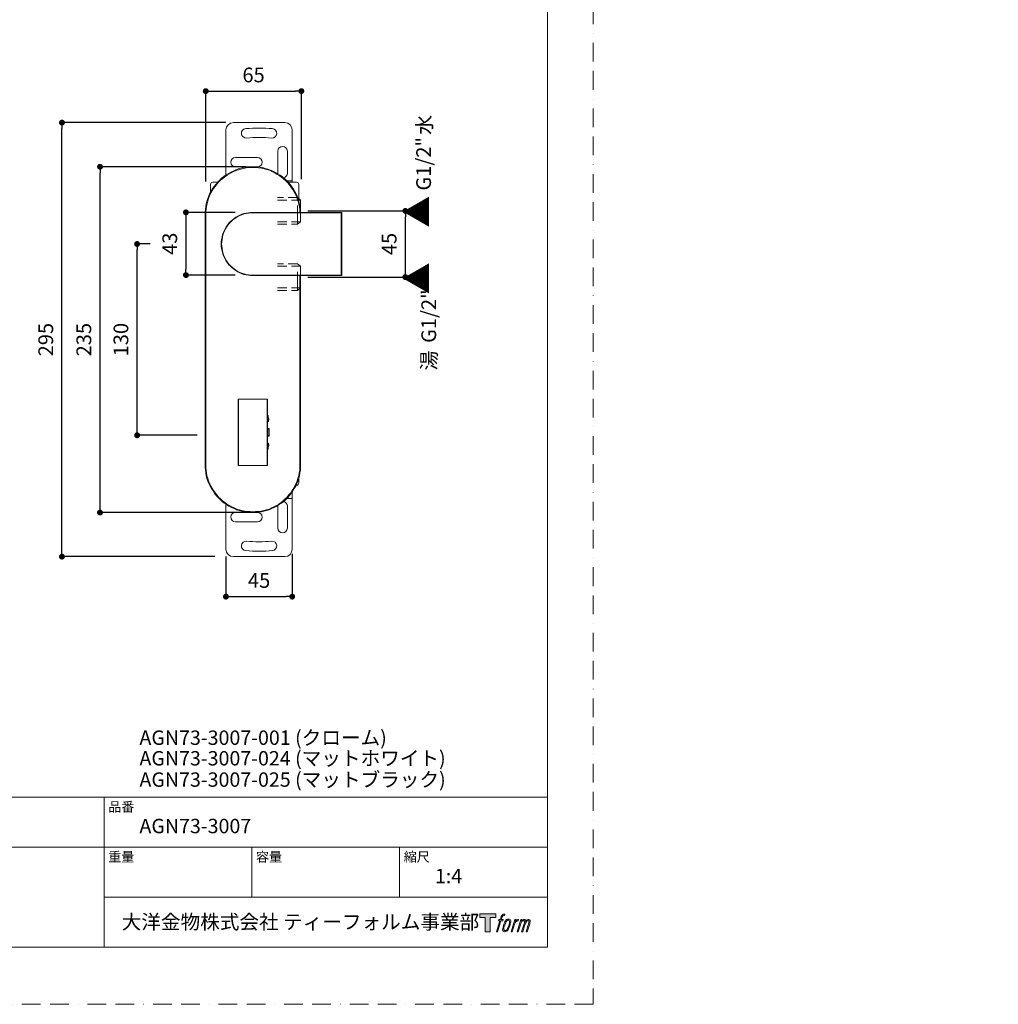
# Model space of a CAD drawing. Units: millimetres. Extents: x 0 to 1115, y 0 to 1188.
# Drawn here: x 450 to 1115, y 0 to 669 of the extents above; entities that cross this region are included whole.
import ezdxf

# ---------------------------------------------------------------- set-up
doc = ezdxf.new("R2010")
doc.units = ezdxf.units.MM
doc.header["$LTSCALE"] = 2
doc.header["$PDMODE"] = 1
doc.header["$PDSIZE"] = -2
doc.linetypes.add('BORDER', pattern=[44.45, 12.7, -6.35, 12.7, -6.35, 0, -6.35])
doc.linetypes.add('HIDDEN', pattern=[9.525, 6.35, -3.175])
doc.layers.add('BORDER', color=4, linetype='BORDER', lineweight=20, plot=False)
for name, color, linetype, lineweight in [('DIM', 3, 'Continuous', 13), ('HIDDEN', 8, 'HIDDEN', 20), ('MODEL', 7, 'Continuous', 20), ('TEMPLATE', 7, 'Continuous', 20)]:
    doc.layers.add(name, color=color, linetype=linetype, lineweight=lineweight)
doc.layers.add('LOGO', color=7, linetype='Continuous')
doc.layers.add('レイヤー 1', color=7, linetype='Continuous')
doc.styles.add('ＭＳ ゴシック', font='msgothic.ttc', dxfattribs={"bigfont": 'ＭＳ ゴシック'})
doc.dimstyles.new('tfrom線あり', dxfattribs={"dimtxt": 10, "dimasz": 4, "dimexe": 0, "dimexo": 5, "dimgap": 6, "dimtad": 1, "dimdec": 0, "dimzin": 11, "dimdsep": 46, "dimtxsty": 'ＭＳ ゴシック', "dimblk": 'DOT', "dimcen": 0, "dimazin": 0, "dimtfac": 1, "dimtdec": 1, "dimtix": 1, "dimtofl": 0, "dimtmove": 0, "dimatfit": 0, "dimldrblk": 'DOT', "dimfxl": 1, "dimfrac": 2, "dimtolj": 1, "dimtzin": 11, "dimarcsym": 0})

# ---------------------------------------------------------------- blocks, each defined once
blk = doc.blocks.new('block 4')
at = {"layer": 'LOGO', "true_color": 0x221814}
h = blk.add_hatch(color=250, dxfattribs=at)
h.dxf.hatch_style = 2
h.paths.add_polyline_path([(83.8, 167.6), (83.8, 159.8), (71.4, 159.8), (71.4, 127.8), (60.4, 127.8), (60.4, 159.8), (48.2, 159.8), (48.2, 167.6)])
at = {"layer": 'LOGO', "lineweight": 0}
blk.add_lwpolyline([(83.8, 167.6), (83.8, 159.8), (71.4, 159.8), (71.4, 127.8), (60.4, 127.8), (60.4, 159.8), (48.2, 159.8), (48.2, 167.6), (83.8, 167.6)], dxfattribs=at)
blk = doc.blocks.new('block 5')
at = {"layer": 'LOGO', "true_color": 0x221814}
h = blk.add_hatch(color=250, dxfattribs=at)
h.dxf.hatch_style = 2
edge = h.paths.add_edge_path()
edge.add_spline(control_points=[(100.5, 166.7), (102, 167.1), (104, 166.8), (104, 166.8), (104, 166.8), (103, 163.9), (103, 163.9), (103, 163.9), (101.1, 164.4), (99.6, 163.2), (98.4, 162.3), (97.7, 159.8), (97.4, 158.9), (97.4, 158.9), (96.1, 154.9), (96.1, 154.9), (96.1, 154.9), (100.3, 154.9), (100.3, 154.9), (100.3, 154.9), (99.6, 152.4), (99.6, 152.4), (99.6, 152.4), (95.4, 152.4), (95.4, 152.4), (95.4, 152.4), (87.8, 127.8), (87.8, 127.8), (87.8, 127.8), (85.4, 127.8), (85.4, 127.8), (85.4, 127.8), (93, 152.4), (93, 152.4), (93, 152.4), (89.9, 152.4), (89.9, 152.4), (89.9, 152.4), (90.5, 154.9), (90.5, 154.9), (90.5, 154.9), (93.7, 154.9), (93.7, 154.9), (93.7, 154.9), (94.8, 158.4), (94.8, 158.4), (95.7, 161.3), (96.5, 162.8), (97.2, 164), (97.8, 165.2), (99.1, 166.3), (100.5, 166.7)], knot_values=[0, 0, 0, 0, 1, 1, 1, 2, 2, 2, 3, 3, 3, 4, 4, 4, 5, 5, 5, 6, 6, 6, 7, 7, 7, 8, 8, 8, 9, 9, 9, 10, 10, 10, 11, 11, 11, 12, 12, 12, 13, 13, 13, 14, 14, 14, 15, 15, 15, 16, 16, 16, 17, 17, 17, 17], degree=3, periodic=1)
h = blk.add_hatch(color=250, dxfattribs=at)
h.dxf.hatch_style = 2
edge = h.paths.add_edge_path()
edge.add_spline(control_points=[(101.6, 132.8), (101.6, 134.7), (102.2, 138.1), (103.7, 142.5), (105.8, 148.6), (107.1, 150.8), (108.2, 151.9), (109.7, 153.5), (111.9, 153.5), (112.5, 153.5), (113.4, 153.3), (114.7, 152.8), (114.7, 150.8), (114.8, 149.1), (114.3, 145.9), (112.6, 140.9), (110.6, 135.2), (109.5, 132.9), (108.5, 131.9), (106.7, 130.1), (104.8, 130.2), (104.5, 130.2), (104.2, 130.2), (101.6, 130.6), (101.6, 132.8)], knot_values=[0, 0, 0, 0, 1, 1, 1, 2, 2, 2, 3, 3, 3, 4, 4, 4, 5, 5, 5, 6, 6, 6, 7, 7, 7, 8, 8, 8, 8], degree=3, periodic=1)
edge = h.paths.add_edge_path()
edge.add_spline(control_points=[(106.3, 153.4), (104.8, 151.5), (103.7, 149.9), (101.9, 144.6), (100.3, 139.8), (99.2, 136.3), (99.1, 132), (98.9, 128.9), (100.9, 127.8), (103.7, 127.8), (104.9, 127.8), (108, 127.9), (110.2, 130.6), (111.7, 132.5), (113.2, 134.5), (115.1, 140.9), (116.6, 146.4), (117.7, 149.9), (117.6, 151.9), (117.6, 151.9), (117.6, 151.9), (117.6, 151.9), (117.1, 155.2), (114.7, 155.9), (113.3, 155.9), (112, 155.9), (108.3, 156.1), (106.3, 153.4)], knot_values=[0, 0, 0, 0, 1, 1, 1, 2, 2, 2, 3, 3, 3, 4, 4, 4, 5, 5, 5, 6, 6, 6, 7, 7, 7, 8, 8, 8, 9, 9, 9, 9], degree=3, periodic=1)
h = blk.add_hatch(color=250, dxfattribs=at)
h.dxf.hatch_style = 2
edge = h.paths.add_edge_path()
edge.add_spline(control_points=[(126.4, 154.8), (126.4, 154.8), (128.8, 154.8), (128.8, 154.8), (128.8, 154.8), (127.7, 151.3), (127.7, 151.3), (128.6, 152.3), (129.9, 153.6), (131, 154.3), (132.7, 155.3), (133.7, 155.4), (134.7, 155.4), (134.7, 155.4), (133.7, 152), (133.7, 152), (133, 152.3), (130.9, 151.8), (129.7, 150.9), (128.7, 150.1), (127.9, 149.5), (127, 147.8), (126.2, 146.2), (125.5, 143.5), (124.3, 139.7), (124.3, 139.7), (120.6, 127.8), (120.6, 127.8), (120.6, 127.8), (118.2, 127.8), (118.2, 127.8), (118.2, 127.8), (126.4, 154.8), (126.4, 154.8)], knot_values=[0, 0, 0, 0, 1, 1, 1, 2, 2, 2, 3, 3, 3, 4, 4, 4, 5, 5, 5, 6, 6, 6, 7, 7, 7, 8, 8, 8, 9, 9, 9, 10, 10, 10, 11, 11, 11, 11], degree=3, periodic=1)
h = blk.add_hatch(color=250, dxfattribs=at)
h.dxf.hatch_style = 2
edge = h.paths.add_edge_path()
edge.add_spline(control_points=[(139.9, 154.8), (139.9, 154.8), (142, 154.8), (142, 154.8), (142, 154.8), (141, 151.3), (141, 151.3), (141.9, 152.8), (142.7, 153.4), (143.9, 154.3), (145, 155.1), (146.3, 155.3), (147.2, 155.3), (148.4, 155.3), (149.5, 155.1), (150.1, 153.8), (150.5, 152.8), (150.5, 152.7), (150.4, 150.8), (151.6, 152.8), (152.4, 153.6), (153.9, 154.5), (155.4, 155.3), (156.3, 155.4), (157.4, 155.2), (158.9, 155), (159.9, 154.4), (160.4, 152.8), (160.9, 151.1), (160.6, 150.2), (160, 147.6), (159.7, 146.4), (159.3, 144.9), (158.7, 143.2), (158.7, 143.2), (153.9, 127.8), (153.9, 127.8), (153.9, 127.8), (151.4, 127.8), (151.4, 127.8), (151.4, 127.8), (155.6, 141.3), (155.6, 141.3), (156.5, 144.1), (157.1, 146.2), (157.4, 147.4), (157.8, 149.1), (158, 149.6), (157.8, 150.8), (157.6, 151.8), (157.1, 152.6), (156.1, 152.6), (155.1, 152.6), (154.3, 152.4), (153.2, 151.3), (152, 150.1), (151.1, 148.8), (150.3, 147.2), (149.6, 145.7), (148.9, 143.7), (148.1, 141.3), (148.1, 141.3), (143.9, 127.8), (143.9, 127.8), (143.9, 127.8), (141.5, 127.8), (141.5, 127.8), (141.5, 127.8), (146.3, 143.2), (146.3, 143.2), (146.8, 144.8), (147.2, 146.2), (147.5, 147.2), (147.9, 149), (148, 150.2), (147.7, 151.3), (147.4, 152.4), (146.8, 152.7), (145.9, 152.7), (145.1, 152.7), (144.3, 152.3), (143.5, 151.7), (142.3, 150.8), (141.9, 150.1), (141.4, 149.3), (140.6, 148.2), (140.3, 147.5), (139.7, 145.8), (139.1, 144.2), (138.5, 142.3), (138.1, 141), (138.1, 141), (133.9, 127.8), (133.9, 127.8), (133.9, 127.8), (131.4, 127.8), (131.4, 127.8), (131.4, 127.8), (139.9, 154.8), (139.9, 154.8)], knot_values=[0, 0, 0, 0, 1, 1, 1, 2, 2, 2, 3, 3, 3, 4, 4, 4, 5, 5, 5, 6, 6, 6, 7, 7, 7, 8, 8, 8, 9, 9, 9, 10, 10, 10, 11, 11, 11, 12, 12, 12, 13, 13, 13, 14, 14, 14, 15, 15, 15, 16, 16, 16, 17, 17, 17, 18, 18, 18, 19, 19, 19, 20, 20, 20, 21, 21, 21, 22, 22, 22, 23, 23, 23, 24, 24, 24, 25, 25, 25, 26, 26, 26, 27, 27, 27, 28, 28, 28, 29, 29, 29, 30, 30, 30, 31, 31, 31, 32, 32, 32, 33, 33, 33, 33], degree=3, periodic=1)
at = {"layer": 'LOGO', "lineweight": 0}
for points, knots in [([(100.5, 166.7), (102, 167.1), (104, 166.8), (104, 166.8), (104, 166.8), (103, 163.9), (103, 163.9), (103, 163.9), (101.1, 164.4), (99.6, 163.2), (98.4, 162.3), (97.7, 159.8), (97.4, 158.9), (97.4, 158.9), (96.1, 154.9), (96.1, 154.9), (96.1, 154.9), (100.3, 154.9), (100.3, 154.9), (100.3, 154.9), (99.6, 152.4), (99.6, 152.4), (99.6, 152.4), (95.4, 152.4), (95.4, 152.4), (95.4, 152.4), (87.8, 127.8), (87.8, 127.8), (87.8, 127.8), (85.4, 127.8), (85.4, 127.8), (85.4, 127.8), (93, 152.4), (93, 152.4), (93, 152.4), (89.9, 152.4), (89.9, 152.4), (89.9, 152.4), (90.5, 154.9), (90.5, 154.9), (90.5, 154.9), (93.7, 154.9), (93.7, 154.9), (93.7, 154.9), (94.8, 158.4), (94.8, 158.4), (95.7, 161.3), (96.5, 162.8), (97.2, 164), (97.8, 165.2), (99.1, 166.3), (100.5, 166.7)], [0, 0, 0, 0, 1, 1, 1, 2, 2, 2, 3, 3, 3, 4, 4, 4, 5, 5, 5, 6, 6, 6, 7, 7, 7, 8, 8, 8, 9, 9, 9, 10, 10, 10, 11, 11, 11, 12, 12, 12, 13, 13, 13, 14, 14, 14, 15, 15, 15, 16, 16, 16, 17, 17, 17, 17]), ([(106.3, 153.4), (104.8, 151.5), (103.7, 149.9), (101.9, 144.6), (100.3, 139.8), (99.2, 136.3), (99.1, 132), (98.9, 128.9), (100.9, 127.8), (103.7, 127.8), (104.9, 127.8), (108, 127.9), (110.2, 130.6), (111.7, 132.5), (113.2, 134.5), (115.1, 140.9), (116.6, 146.4), (117.7, 149.9), (117.6, 151.9), (117.6, 151.9), (117.6, 151.9), (117.6, 151.9), (117.1, 155.2), (114.7, 155.9), (113.3, 155.9), (112, 155.9), (108.3, 156.1), (106.3, 153.4)], [0, 0, 0, 0, 1, 1, 1, 2, 2, 2, 3, 3, 3, 4, 4, 4, 5, 5, 5, 6, 6, 6, 7, 7, 7, 8, 8, 8, 9, 9, 9, 9]), ([(126.4, 154.8), (126.4, 154.8), (128.8, 154.8), (128.8, 154.8), (128.8, 154.8), (127.7, 151.3), (127.7, 151.3), (128.6, 152.3), (129.9, 153.6), (131, 154.3), (132.7, 155.3), (133.7, 155.4), (134.7, 155.4), (134.7, 155.4), (133.7, 152), (133.7, 152), (133, 152.3), (130.9, 151.8), (129.7, 150.9), (128.7, 150.1), (127.9, 149.5), (127, 147.8), (126.2, 146.2), (125.5, 143.5), (124.3, 139.7), (124.3, 139.7), (120.6, 127.8), (120.6, 127.8), (120.6, 127.8), (118.2, 127.8), (118.2, 127.8), (118.2, 127.8), (126.4, 154.8), (126.4, 154.8)], [0, 0, 0, 0, 1, 1, 1, 2, 2, 2, 3, 3, 3, 4, 4, 4, 5, 5, 5, 6, 6, 6, 7, 7, 7, 8, 8, 8, 9, 9, 9, 10, 10, 10, 11, 11, 11, 11]), ([(139.9, 154.8), (139.9, 154.8), (142, 154.8), (142, 154.8), (142, 154.8), (141, 151.3), (141, 151.3), (141.9, 152.8), (142.7, 153.4), (143.9, 154.3), (145, 155.1), (146.3, 155.3), (147.2, 155.3), (148.4, 155.3), (149.5, 155.1), (150.1, 153.8), (150.5, 152.8), (150.5, 152.7), (150.4, 150.8), (151.6, 152.8), (152.4, 153.6), (153.9, 154.5), (155.4, 155.3), (156.3, 155.4), (157.4, 155.2), (158.9, 155), (159.9, 154.4), (160.4, 152.8), (160.9, 151.1), (160.6, 150.2), (160, 147.6), (159.7, 146.4), (159.3, 144.9), (158.7, 143.2), (158.7, 143.2), (153.9, 127.8), (153.9, 127.8), (153.9, 127.8), (151.4, 127.8), (151.4, 127.8), (151.4, 127.8), (155.6, 141.3), (155.6, 141.3), (156.5, 144.1), (157.1, 146.2), (157.4, 147.4), (157.8, 149.1), (158, 149.6), (157.8, 150.8), (157.6, 151.8), (157.1, 152.6), (156.1, 152.6), (155.1, 152.6), (154.3, 152.4), (153.2, 151.3), (152, 150.1), (151.1, 148.8), (150.3, 147.2), (149.6, 145.7), (148.9, 143.7), (148.1, 141.3), (148.1, 141.3), (143.9, 127.8), (143.9, 127.8), (143.9, 127.8), (141.5, 127.8), (141.5, 127.8), (141.5, 127.8), (146.3, 143.2), (146.3, 143.2), (146.8, 144.8), (147.2, 146.2), (147.5, 147.2), (147.9, 149), (148, 150.2), (147.7, 151.3), (147.4, 152.4), (146.8, 152.7), (145.9, 152.7), (145.1, 152.7), (144.3, 152.3), (143.5, 151.7), (142.3, 150.8), (141.9, 150.1), (141.4, 149.3), (140.6, 148.2), (140.3, 147.5), (139.7, 145.8), (139.1, 144.2), (138.5, 142.3), (138.1, 141), (138.1, 141), (133.9, 127.8), (133.9, 127.8), (133.9, 127.8), (131.4, 127.8), (131.4, 127.8), (131.4, 127.8), (139.9, 154.8), (139.9, 154.8)], [0, 0, 0, 0, 1, 1, 1, 2, 2, 2, 3, 3, 3, 4, 4, 4, 5, 5, 5, 6, 6, 6, 7, 7, 7, 8, 8, 8, 9, 9, 9, 10, 10, 10, 11, 11, 11, 12, 12, 12, 13, 13, 13, 14, 14, 14, 15, 15, 15, 16, 16, 16, 17, 17, 17, 18, 18, 18, 19, 19, 19, 20, 20, 20, 21, 21, 21, 22, 22, 22, 23, 23, 23, 24, 24, 24, 25, 25, 25, 26, 26, 26, 27, 27, 27, 28, 28, 28, 29, 29, 29, 30, 30, 30, 31, 31, 31, 32, 32, 32, 33, 33, 33, 33]), ([(101.6, 132.8), (101.6, 134.7), (102.2, 138.1), (103.7, 142.5), (105.8, 148.6), (107.1, 150.8), (108.2, 151.9), (109.7, 153.5), (111.9, 153.5), (112.5, 153.5), (113.4, 153.3), (114.7, 152.8), (114.7, 150.8), (114.8, 149.1), (114.3, 145.9), (112.6, 140.9), (110.6, 135.2), (109.5, 132.9), (108.5, 131.9), (106.7, 130.1), (104.8, 130.2), (104.5, 130.2), (104.2, 130.2), (101.6, 130.6), (101.6, 132.8)], [0, 0, 0, 0, 1, 1, 1, 2, 2, 2, 3, 3, 3, 4, 4, 4, 5, 5, 5, 6, 6, 6, 7, 7, 7, 8, 8, 8, 8])]:
    blk.add_open_spline(points, degree=3, knots=knots, dxfattribs=at)
blk = doc.blocks.new('block 3')
at = {"layer": 'LOGO'}
for name in ['block 4', 'block 5']:
    blk.add_blockref(name, (0, 0), dxfattribs=at)
blk = doc.blocks.new('名称未設定-1')
at = {"layer": 'LOGO'}
blk.add_blockref('block 3', (0, 0), dxfattribs=at)
blk = doc.blocks.new('_DOT')
at = {"color": 0, "linetype": 'ByBlock', "lineweight": -2}
blk.add_line((-0.5, 0), (-1, 0), dxfattribs=at)
at = {"color": 0, "linetype": 'ByBlock', "lineweight": -2, "const_width": 0.5}
blk.add_lwpolyline([(-0.25, 0, 1), (0.25, 0, 1)], format="xyb", close=True, dxfattribs=at)
blk = doc.blocks.new('*D71')
at = {"layer": 'Defpoints', "color": 0}
for p in [(479.02, 599.26), (595.49, 599.26), (587.99, 304.26)]:
    blk.add_point(p, dxfattribs=at)
at = {"layer": 'DIM', "color": 0, "lineweight": -2}
for p, q in [((590.49, 599.26), (479.02, 599.26)), ((479.02, 308.26), (479.02, 595.26)), ((582.99, 304.26), (479.02, 304.26))]:
    blk.add_line(p, q, dxfattribs=at)
at = {"layer": 'DIM', "color": 0, "lineweight": -2, "xscale": 4, "yscale": 4, "zscale": 4}
for p, rotation in [((479.02, 599.26), 90.00000000000006), ((479.02, 304.26), 270.0000000000001)]:
    blk.add_blockref('_DOT', p, dxfattribs=dict(at, rotation=rotation))
at = {"layer": 'DIM', "color": 0, "insert": (468.02, 451.76), "char_height": 10, "attachment_point": 5, "rotation": 90, "style": 'ＭＳ ゴシック'}
blk.add_mtext('\\A1;295', dxfattribs=at)
blk = doc.blocks.new('*D72')
at = {"layer": 'Defpoints', "color": 0}
for p in [(530.1, 516.76), (543.97, 516.76), (575.85, 386.76)]:
    blk.add_point(p, dxfattribs=at)
at = {"layer": 'DIM', "color": 0, "lineweight": -2}
for p, q in [((538.97, 516.76), (530.1, 516.76)), ((530.1, 390.76), (530.1, 512.76)), ((570.85, 386.76), (530.1, 386.76))]:
    blk.add_line(p, q, dxfattribs=at)
at = {"layer": 'DIM', "color": 0, "lineweight": -2, "xscale": 4, "yscale": 4, "zscale": 4}
for p, rotation in [((530.1, 516.76), 90.00000000000006), ((530.1, 386.76), 270.0000000000001)]:
    blk.add_blockref('_DOT', p, dxfattribs=dict(at, rotation=rotation))
at = {"layer": 'DIM', "color": 0, "insert": (519.1, 451.76), "char_height": 10, "attachment_point": 5, "rotation": 90, "style": 'ＭＳ ゴシック'}
blk.add_mtext('\\A1;130', dxfattribs=at)
blk = doc.blocks.new('*D74')
at = {"layer": 'Defpoints', "color": 0}
for p in [(590.49, 309.26), (635.49, 311.22), (635.49, 277.08)]:
    blk.add_point(p, dxfattribs=at)
at = {"layer": 'DIM', "color": 0, "lineweight": -2}
for p, q in [((590.49, 304.26), (590.49, 277.08)), ((635.49, 306.22), (635.49, 277.08)), ((594.49, 277.08), (631.49, 277.08))]:
    blk.add_line(p, q, dxfattribs=at)
at = {"layer": 'DIM', "color": 0, "lineweight": -2, "xscale": 4, "yscale": 4, "zscale": 4, "rotation": 180}
blk.add_blockref('_DOT', (590.49, 277.08), dxfattribs=at)
at = {"layer": 'DIM', "color": 0, "lineweight": -2, "xscale": 4, "yscale": 4, "zscale": 4}
blk.add_blockref('_DOT', (635.49, 277.08), dxfattribs=at)
at = {"layer": 'DIM', "color": 0, "insert": (612.99, 288.08), "char_height": 10, "attachment_point": 5, "style": 'ＭＳ ゴシック'}
blk.add_mtext('\\A1;45', dxfattribs=at)
blk = doc.blocks.new('*D75')
at = {"layer": 'Defpoints', "color": 0}
for p in [(641.03, 539.26), (712.38, 539.26), (641.03, 494.26)]:
    blk.add_point(p, dxfattribs=at)
at = {"layer": 'DIM', "color": 0, "lineweight": -2}
for p, q in [((646.03, 539.26), (712.38, 539.26)), ((712.38, 498.26), (712.38, 535.26)), ((646.03, 494.26), (712.38, 494.26))]:
    blk.add_line(p, q, dxfattribs=at)
at = {"layer": 'DIM', "color": 0, "lineweight": -2, "xscale": 4, "yscale": 4, "zscale": 4}
for p, rotation in [((712.38, 539.26), 90), ((712.38, 494.26), 270)]:
    blk.add_blockref('_DOT', p, dxfattribs=dict(at, rotation=rotation))
at = {"layer": 'DIM', "color": 0, "insert": (701.38, 516.76), "char_height": 10, "attachment_point": 5, "rotation": 90, "style": 'ＭＳ ゴシック'}
blk.add_mtext('\\A1;45', dxfattribs=at)
blk = doc.blocks.new('*D76')
at = {"layer": 'Defpoints', "color": 0}
for p in [(601.71, 538.26), (563.28, 495.63), (601.71, 495.63)]:
    blk.add_point(p, dxfattribs=at)
at = {"layer": 'DIM', "color": 0, "lineweight": -2}
for p, q in [((596.71, 538.26), (563.28, 538.26)), ((563.28, 534.26), (563.28, 499.63)), ((596.71, 495.63), (563.28, 495.63))]:
    blk.add_line(p, q, dxfattribs=at)
at = {"layer": 'DIM', "color": 0, "lineweight": -2, "xscale": 4, "yscale": 4, "zscale": 4}
for p, rotation in [((563.28, 538.26), 90), ((563.28, 495.63), 270)]:
    blk.add_blockref('_DOT', p, dxfattribs=dict(at, rotation=rotation))
at = {"layer": 'DIM', "color": 0, "insert": (552.28, 516.94), "char_height": 10, "attachment_point": 5, "rotation": 90, "style": 'ＭＳ ゴシック'}
blk.add_mtext('\\A1;43', dxfattribs=at)
blk = doc.blocks.new('*D81')
at = {"layer": 'Defpoints', "color": 0}
for p in [(641.73, 620.67), (641.73, 555.72), (576.75, 554.32)]:
    blk.add_point(p, dxfattribs=at)
at = {"layer": 'DIM', "color": 0, "lineweight": -2}
for p, q in [((576.75, 559.32), (576.75, 620.67)), ((580.75, 620.67), (637.73, 620.67)), ((641.73, 560.72), (641.73, 620.67))]:
    blk.add_line(p, q, dxfattribs=at)
at = {"layer": 'DIM', "color": 0, "lineweight": -2, "xscale": 4, "yscale": 4, "zscale": 4, "rotation": 180}
blk.add_blockref('_DOT', (576.75, 620.67), dxfattribs=at)
at = {"layer": 'DIM', "color": 0, "lineweight": -2, "xscale": 4, "yscale": 4, "zscale": 4}
blk.add_blockref('_DOT', (641.73, 620.67), dxfattribs=at)
at = {"layer": 'DIM', "color": 0, "insert": (609.24, 631.67), "char_height": 10, "attachment_point": 5, "style": 'ＭＳ ゴシック'}
blk.add_mtext('\\A1;65', dxfattribs=at)
blk = doc.blocks.new('*D82')
at = {"layer": 'Defpoints', "color": 0}
for p in [(504.89, 569.24), (608.81, 569.24), (608.81, 334.24)]:
    blk.add_point(p, dxfattribs=at)
at = {"layer": 'DIM', "color": 0, "lineweight": -2}
for p, q in [((603.81, 569.24), (504.89, 569.24)), ((504.89, 338.24), (504.89, 565.24)), ((603.81, 334.24), (504.89, 334.24))]:
    blk.add_line(p, q, dxfattribs=at)
at = {"layer": 'DIM', "color": 0, "lineweight": -2, "xscale": 4, "yscale": 4, "zscale": 4}
for p, rotation in [((504.89, 569.24), 90), ((504.89, 334.24), 270)]:
    blk.add_blockref('_DOT', p, dxfattribs=dict(at, rotation=rotation))
at = {"layer": 'DIM', "color": 0, "insert": (493.89, 451.74), "char_height": 10, "attachment_point": 5, "rotation": 90, "style": 'ＭＳ ゴシック'}
blk.add_mtext('\\A1;235', dxfattribs=at)

msp = doc.modelspace()

# ---------------------------------------------------------------- hatches: boundary and pattern name
at = {"layer": 'レイヤー 1'}
h = msp.add_hatch(color=7, dxfattribs=at)
h.dxf.hatch_style = 2
edge = h.paths.add_edge_path()
edge.add_spline(control_points=[(1115.35, 152.44), (1115.35, 152.44), (1114.39, 152.68), (1114.39, 152.68), (1114.39, 152.68), (1115.35, 152.44), (1115.35, 152.44)], knot_values=[0, 0, 0, 0, 1, 1, 1, 2, 2, 2, 2], degree=3, periodic=0)
edge.add_line((1115.35, 152.44), (1115.35, 152.44))

# ---------------------------------------------------------------- linework, layer by layer
at = {"layer": 'BORDER', "ltscale": 0.5}
msp.add_lwpolyline([(0, 0), (0, 1188), (840, 1188), (840, 0)], close=True, dxfattribs=at)
at = {"layer": 'HIDDEN', "ltscale": 0.5}
for p, q in [((639.2, 548.36), (625.6, 548.36)), ((625.6, 546.63), (641.2, 546.63)), ((641.2, 531.9), (641.23, 538.26)), ((625.6, 531.9), (641.2, 531.9)), ((625.6, 530.16), (639.2, 530.16)), ((639.2, 503.36), (625.6, 503.36)), ((625.6, 501.63), (641.2, 501.63)), ((625.6, 486.9), (641.2, 486.9)), ((625.6, 485.16), (639.2, 485.16))]:
    msp.add_line(p, q, dxfattribs=at)
at = {"layer": 'HIDDEN'}
for p, q in [((639.2, 530.16), (639.2, 548.36)), ((641.2, 546.63), (641.19, 538.91)), ((639.2, 485.16), (639.2, 503.36))]:
    msp.add_line(p, q, dxfattribs=at)
at = {"layer": 'HIDDEN', "ltscale": 2}
for p, q in [((641.2, 546.63), (639.2, 548.36)), ((641.2, 531.9), (639.2, 530.16)), ((641.2, 501.63), (639.2, 503.36)), ((641.2, 486.9), (639.2, 485.16))]:
    msp.add_line(p, q, dxfattribs=at)
at = {"layer": 'MODEL'}
for p, q in [((595.49, 599.26), (630.49, 599.26)), ((590.49, 594.26), (590.49, 563.05)), ((635.49, 594.26), (635.49, 558.76)), ((611.89, 575.56), (596.89, 575.56)), ((625.79, 579.86), (625.79, 564.86)), ((632.19, 579.86), (632.19, 564.86)), ((611.89, 569.16), (596.89, 569.16)), ((579.99, 551.89), (579.99, 557.26)), ((581.49, 558.76), (584.89, 558.76)), ((631.73, 559.76), (635.49, 559.76)), ((632.73, 558.76), (638.49, 558.76)), ((639.99, 557.26), (639.99, 545.74)), ((639.99, 357.71), (639.99, 354.26)), ((635.49, 309.26), (635.49, 348.23)), ((638.49, 352.76), (638.12, 352.76)), ((631.78, 343.76), (635.49, 343.76)), ((590.49, 309.26), (590.49, 339.94)), ((625.79, 323.66), (625.79, 338.66)), ((632.19, 323.66), (632.19, 338.66)), ((611.89, 334.36), (596.89, 334.36)), ((611.89, 327.96), (596.89, 327.96)), ((595.49, 304.26), (630.49, 304.26))]:
    msp.add_line(p, q, dxfattribs=at)
at = {"layer": 'MODEL', "ltscale": 0.5}
msp.add_line((641.2, 495.27), (641.2, 501.63), dxfattribs=at)
at = {"layer": 'MODEL'}
for points in [[(641.23, 538.26), (641.11, 540.18), (640.87, 541.98), (640.51, 543.78), (640.03, 545.58), (639.55, 547.38), (638.83, 549.18), (638.11, 550.86), (637.27, 552.55), (636.31, 554.11), (635.23, 555.67), (634.15, 557.11), (632.95, 558.55), (631.62, 559.87), (630.3, 561.19), (628.86, 562.39), (627.3, 563.47), (625.74, 564.43), (624.18, 565.4), (622.5, 566.24), (620.82, 566.96), (619.02, 567.68), (617.21, 568.16), (615.41, 568.64), (613.61, 568.88), (611.81, 569.12), (609.89, 569.24), (606.17, 569.24), (604.37, 569), (602.44, 568.64), (600.64, 568.28), (598.84, 567.8), (597.16, 567.08), (595.36, 566.36), (593.68, 565.63), (592.12, 564.67), (590.56, 563.71), (589, 562.63), (587.55, 561.43), (586.23, 560.11), (584.91, 558.79), (583.71, 557.47), (582.51, 555.91), (581.43, 554.47), (580.47, 552.79), (579.63, 551.23), (578.91, 549.42), (578.19, 547.74), (577.59, 545.94), (577.11, 544.14), (576.75, 542.34), (576.51, 540.54), (576.39, 538.62), (576.27, 536.82)], [(640.75, 538.26), (640.63, 540.18), (640.39, 541.98), (640.03, 543.78), (639.55, 545.58), (638.95, 547.38), (638.35, 549.18), (637.51, 550.86), (636.67, 552.55), (635.71, 554.11), (634.63, 555.67), (633.43, 557.11), (632.22, 558.55), (630.9, 559.87), (629.58, 561.07), (628.14, 562.27), (626.58, 563.35), (625.02, 564.31), (623.34, 565.27), (621.66, 566.12), (619.98, 566.84), (618.18, 567.44), (616.37, 567.92), (614.57, 568.28), (612.65, 568.52), (610.85, 568.76), (607.13, 568.76), (605.21, 568.64), (603.4, 568.28), (601.6, 567.92), (599.8, 567.44), (598, 566.96), (596.2, 566.24), (594.52, 565.4), (592.84, 564.55), (591.28, 563.59), (589.72, 562.51), (588.27, 561.31), (586.83, 560.11), (585.51, 558.79), (584.31, 557.47), (583.11, 555.91), (582.03, 554.47), (581.07, 552.79), (580.23, 551.23), (579.39, 549.54), (578.67, 547.74), (578.19, 545.94), (577.71, 544.14), (577.23, 542.34), (576.99, 540.54), (576.87, 538.62), (576.75, 536.82)], [(576.27, 536.82), (576.27, 366.78)], [(576.27, 536.82), (576.75, 536.82)], [(576.75, 536.82), (576.75, 366.78)], [(608.81, 538.26), (607.25, 538.26), (605.69, 538.02), (604.25, 537.78), (602.68, 537.42), (601.24, 536.94), (599.8, 536.34), (598.48, 535.61), (597.16, 534.89), (595.84, 533.93), (594.76, 532.97), (593.56, 532.01), (592.48, 530.81), (591.52, 529.61), (590.68, 528.41), (589.96, 527.09), (589.24, 525.77), (588.64, 524.33), (588.15, 522.89), (587.79, 521.33), (587.55, 519.88), (587.31, 518.32), (587.31, 516.76)], [(608.81, 538.02), (607.25, 537.9), (605.81, 537.78), (604.25, 537.54), (602.8, 537.18), (601.36, 536.69), (599.92, 536.09), (598.6, 535.37), (597.28, 534.65), (596.08, 533.81), (594.88, 532.85), (593.8, 531.77), (592.72, 530.69), (591.76, 529.49), (590.92, 528.29), (590.2, 526.97), (589.48, 525.53), (588.87, 524.21), (588.39, 522.77), (588.03, 521.33), (587.79, 519.76), (587.67, 518.32), (587.55, 516.76)], [(668.85, 538.26), (608.81, 538.26)], [(608.81, 538.26), (608.81, 538.02)], [(668.85, 538.02), (608.81, 538.02)], [(668.97, 538.26), (668.85, 538.26)], [(668.85, 538.26), (668.85, 538.02)], [(669.33, 538.02), (668.85, 538.02)], [(668.85, 516.76), (668.85, 538.02)], [(668.97, 538.26), (669.21, 538.14), (669.33, 538.02)], [(669.33, 516.76), (669.33, 538.02)], [(587.31, 516.76), (587.31, 515.2), (587.55, 513.76), (587.79, 512.2), (588.15, 510.76), (588.64, 509.32), (589.24, 507.88), (589.96, 506.44), (590.68, 505.11), (591.52, 503.91), (592.48, 502.71), (593.56, 501.63), (594.76, 500.55), (595.84, 499.59), (597.16, 498.75), (598.48, 497.91), (599.8, 497.19), (601.24, 496.59), (602.68, 496.11), (604.25, 495.75), (605.69, 495.51), (607.25, 495.39), (608.81, 495.27)], [(587.31, 516.76), (587.55, 516.76)], [(587.55, 516.76), (587.67, 515.32), (587.79, 513.76), (588.03, 512.32), (588.39, 510.76), (588.87, 509.32), (589.48, 508), (590.2, 506.67), (590.92, 505.35), (591.76, 504.03), (592.72, 502.83), (593.8, 501.75), (594.88, 500.79), (596.08, 499.83), (597.28, 498.99), (598.6, 498.15), (599.92, 497.43), (601.36, 496.95), (602.8, 496.47), (604.25, 496.11), (605.81, 495.75), (607.25, 495.63), (608.81, 495.63)], [(668.85, 516.76), (669.33, 516.76)], [(668.85, 495.63), (668.85, 516.76)], [(669.33, 495.63), (669.33, 516.76)], [(608.81, 495.63), (668.85, 495.63)], [(608.81, 495.63), (608.81, 495.27)], [(608.81, 495.27), (668.85, 495.27)], [(640.75, 366.78), (640.75, 495.27)], [(641.23, 366.78), (641.23, 495.27)], [(669.33, 495.63), (668.85, 495.63)], [(668.85, 495.63), (668.85, 495.27)], [(668.97, 495.27), (668.85, 495.27)], [(668.97, 495.27), (669.21, 495.39), (669.33, 495.63)], [(598.84, 411.09), (598.84, 411.21), (598.96, 411.21)], [(598.84, 411.09), (598.84, 388.75)], [(598.96, 411.21), (598.96, 388.75)], [(598.96, 411.21), (618.54, 411.21)], [(618.54, 411.21), (618.54, 388.75)], [(618.54, 411.21), (618.78, 411.21), (618.78, 411.09)], [(618.78, 411.09), (618.78, 388.75)], [(619.14, 400.16), (618.78, 400.16)], [(619.02, 398.24), (618.78, 398.24)], [(619.38, 396.2), (618.78, 396.2)], [(619.02, 398.24), (619.14, 400.16)], [(619.38, 396.2), (619.26, 396.92), (619.26, 397.4), (619.14, 397.88), (619.02, 398.24)], [(619.5, 397.64), (619.38, 398.48), (619.26, 399.2), (619.26, 399.68), (619.14, 400.16)], [(619.5, 397.64), (619.38, 396.2)], [(598.84, 366.42), (598.84, 388.75)], [(598.96, 388.75), (598.84, 388.75)], [(598.96, 366.3), (598.96, 388.75)], [(618.54, 366.3), (618.54, 388.75)], [(618.54, 388.75), (618.78, 388.75)], [(619.86, 391.28), (618.78, 391.28)], [(619.62, 390.8), (618.78, 390.8)], [(618.78, 366.42), (618.78, 388.75)], [(619.62, 390.8), (619.86, 391.28)], [(619.62, 386.71), (619.62, 390.8)], [(619.86, 386.23), (619.86, 391.28)], [(619.62, 386.71), (618.78, 386.71)], [(619.86, 386.23), (618.78, 386.23)], [(619.86, 386.23), (619.62, 386.71)], [(619.38, 381.31), (618.78, 381.31)], [(619.02, 379.27), (618.78, 379.27)], [(619.14, 377.35), (618.78, 377.35)], [(619.02, 379.27), (619.14, 379.63), (619.26, 380.11), (619.26, 380.71), (619.38, 381.31)], [(619.14, 377.35), (619.02, 379.27)], [(619.14, 377.35), (619.26, 377.83), (619.26, 378.43), (619.38, 379.03), (619.5, 379.87)], [(619.38, 381.31), (619.5, 379.87)], [(576.27, 366.78), (576.39, 364.86), (576.51, 362.94), (576.75, 361.14), (577.11, 359.21), (577.59, 357.41), (578.19, 355.61), (578.91, 353.93), (579.75, 352.13), (580.59, 350.57), (581.67, 348.89), (582.75, 347.33), (583.83, 345.89), (585.15, 344.44), (586.47, 343.12), (587.91, 341.8), (589.36, 340.72), (590.92, 339.64), (592.48, 338.56), (594.16, 337.72), (595.96, 336.88), (597.64, 336.16), (599.44, 335.68), (601.24, 335.08), (603.16, 334.72), (604.97, 334.48), (606.89, 334.36), (608.81, 334.24), (610.73, 334.36), (612.53, 334.48), (614.45, 334.72), (616.25, 335.08), (618.06, 335.68), (619.86, 336.16), (621.66, 336.88), (623.34, 337.72), (625.02, 338.56), (626.7, 339.64), (628.14, 340.72), (629.7, 341.8), (631.14, 343.12), (632.46, 344.44), (633.67, 345.89), (634.87, 347.33), (635.95, 348.89), (636.91, 350.57), (637.87, 352.13), (638.59, 353.93), (639.31, 355.61), (639.91, 357.41), (640.39, 359.21), (640.75, 361.14), (641.11, 362.94), (641.23, 364.86), (641.23, 366.78)], [(576.27, 366.78), (576.75, 366.78)], [(576.75, 366.78), (576.87, 364.86), (576.99, 363.06), (577.23, 361.26), (577.59, 359.33), (578.07, 357.53), (578.67, 355.85), (579.39, 354.05), (580.23, 352.37), (581.07, 350.81), (582.03, 349.13), (583.11, 347.69), (584.31, 346.25), (585.51, 344.8), (586.83, 343.48), (588.15, 342.28), (589.72, 341.08), (591.16, 340), (592.84, 339.04), (594.4, 338.2), (596.08, 337.36), (597.88, 336.64), (599.56, 336.16), (601.36, 335.68), (603.29, 335.2), (605.09, 334.96), (606.89, 334.84), (608.81, 334.72), (610.61, 334.84), (612.53, 334.96), (614.33, 335.2), (616.13, 335.68), (617.93, 336.16), (619.74, 336.64), (621.42, 337.36), (623.1, 338.2), (624.78, 339.04), (626.34, 340), (627.9, 341.08), (629.34, 342.28), (630.78, 343.48), (632.1, 344.8), (633.31, 346.25), (634.51, 347.69), (635.47, 349.13), (636.55, 350.81), (637.39, 352.37), (638.23, 354.05), (638.83, 355.85), (639.43, 357.53), (639.91, 359.33), (640.27, 361.26), (640.63, 363.06), (640.75, 364.86), (640.75, 366.78)], [(598.96, 366.3), (598.84, 366.3), (598.84, 366.42)], [(598.96, 366.3), (618.54, 366.3)], [(618.78, 366.42), (618.78, 366.3), (618.54, 366.3)], [(641.23, 366.78), (640.75, 366.78)]]:
    msp.add_lwpolyline(points, dxfattribs=at)
for centre, radius, start, end in [((595.49, 594.26), 5, 90, 180), ((630.49, 594.26), 5, 360, 90), ((604.19, 591.98), 3.2, 95, 275), ((612.99, 491.36), 104.2, 85, 95), ((612.99, 491.36), 97.8, 85, 95), ((621.79, 591.98), 3.2, 265, 85), ((628.99, 579.86), 3.2, 360, 180), ((596.89, 572.36), 3.2, 90, 270), ((611.89, 572.36), 3.2, 270, 90), ((628.99, 564.86), 3.2, 180, 188.65132), ((628.99, 564.86), 3.2, 281.99458, 360), ((581.49, 557.26), 1.5, 90, 180), ((638.49, 557.26), 1.5, 360, 90), ((638.49, 354.26), 1.5, 270, 360), ((628.99, 338.66), 3.2, 0, 77.5733), ((628.99, 338.66), 3.2, 172.60492, 180), ((596.89, 331.16), 3.2, 90, 270), ((611.89, 331.16), 3.2, 270, 90), ((628.99, 323.66), 3.2, 180, 0), ((604.19, 311.54), 3.2, 85, 265), ((612.99, 412.16), 97.8, 265, 275), ((621.79, 311.54), 3.2, 275, 95), ((595.49, 309.26), 5, 180, 270), ((612.99, 412.16), 104.2, 265, 275), ((630.49, 309.26), 5, 270, 0)]:
    msp.add_arc(centre, radius, start, end, dxfattribs=at)
at = {"layer": 'TEMPLATE'}
for p, q in [((808.88, 140.86), (28.88, 140.86)), ((507.68, 38.86), (507.68, 140.86)), ((808.88, 106.86), (28.88, 106.86)), ((608.08, 72.86), (608.08, 106.86)), ((708.48, 72.86), (708.48, 106.86)), ((808.88, 72.86), (507.68, 72.86))]:
    msp.add_line(p, q, dxfattribs=at)
at = {"layer": 'TEMPLATE', "flags": 128}
msp.add_lwpolyline([(808.88, 1158.86), (28.88, 1158.86), (28.88, 38.86), (808.88, 38.86), (808.88, 1158.86)], dxfattribs=at)

# ---------------------------------------------------------------- block references
at = {"layer": 'TEMPLATE', "xscale": 0.3048, "yscale": 0.3048, "zscale": 0.3048}
msp.add_blockref('名称未設定-1', (748.3, 10.38), dxfattribs=at)

# ---------------------------------------------------------------- texts
at = {"layer": 'DIM', "attachment_point": 1, "line_spacing_factor": 0.782827, "style": 'ＭＳ ゴシック'}
for s, insert, char_height, rotation in [('{\\fＭＳ ゴシック|b0|i0|c1|p0;水}', (720.35, 590.89), 10, 90), ('{\\fＭＳ ゴシック|b0|i0|c1|p0;G1/2"}', (719.8, 553.09), 10, 90), ('{\\fＭＳ ゴシック|b0|i0|c1|p0;▶}', (731.17, 530.94), 16, 180), ('{\\fＭＳ ゴシック|b0|i0|c1|p0;▶}', (731.17, 485.65), 16, 180), ('{\\fＭＳ ゴシック|b0|i0|c1|p0;G1/2"}', (723.28, 449.53), 10, 90), ('{\\fＭＳ ゴシック|b0|i0|c1|p0;湯}', (723.46, 430.75), 10, 90)]:
    msp.add_mtext(s, dxfattribs=dict(at, insert=insert, char_height=char_height, rotation=rotation))
at = {"layer": 'TEMPLATE', "attachment_point": 1, "line_spacing_factor": 0.782827, "style": 'ＭＳ ゴシック'}
for s, insert, char_height in [('{AGN73-3007-001 (クローム)}', (531.68, 186.1), 9.773), ('{AGN73-3007-024 (マットホワイト)}', (531.68, 172.1), 9.773), ('{AGN73-3007-025 (マットブラック)}', (531.68, 157.62), 9.773), ('品番', (510.48, 137.49), 6.515), ('{AGN73-3007}', (531.68, 126.06), 9.773), ('重量', (510.48, 103.49), 6.515), ('容量', (610.88, 103.49), 6.515), ('縮尺', (711.28, 103.49), 6.515), ('{1:4}', (732.48, 92.06), 9.773), ('大洋金物株式会社 ティーフォルム事業部', (519.63, 60.89), 9.773)]:
    msp.add_mtext(s, dxfattribs=dict(at, insert=insert, char_height=char_height))

# ---------------------------------------------------------------- dimensions: what is measured, and where the dimension line sits
at = {"layer": 'DIM'}
dim = msp.add_linear_dim(base=(641.73, 620.67), p1=(576.75, 554.32), p2=(641.73, 555.72), dimstyle='tfrom線あり', override={"dimlfac": 1, "dimpost": '<>'}, dxfattribs=at)
dim.commit()
dim.dimension.update_dxf_attribs({"geometry": '*D81', "text_midpoint": (609.24, 620.67), "dimtype": 160})
for base, p1, p2, picture, middle in [((479.02, 599.26), (587.99, 304.26), (595.49, 599.26), '*D71', (479.02, 451.76)), ((563.28, 495.63), (601.71, 538.26), (601.71, 495.63), '*D76', (563.28, 516.94)), ((712.38, 539.26), (641.03, 494.26), (641.03, 539.26), '*D75', (712.38, 516.76)), ((530.1, 516.76), (575.85, 386.76), (543.97, 516.76), '*D72', (530.1, 451.76))]:
    dim = msp.add_linear_dim(base=base, p1=p1, p2=p2, angle=90, dimstyle='tfrom線あり', override={"dimlfac": 1, "dimpost": '<>'}, dxfattribs=at)
    dim.commit()
    dim.dimension.update_dxf_attribs({"geometry": picture, "text_midpoint": middle, "dimtype": 160})
for base, p1, p2, angle, picture, middle in [((504.89, 569.24), (608.81, 334.24), (608.81, 569.24), 90, '*D82', (493.89, 451.74)), ((635.49, 277.08), (590.49, 309.26), (635.49, 311.22), 180, '*D74', (612.99, 288.08))]:
    dim = msp.add_linear_dim(base=base, p1=p1, p2=p2, angle=angle, dimstyle='tfrom線あり', override={"dimlfac": 1, "dimpost": '<>'}, dxfattribs=at)
    dim.commit()
    dim.dimension.update_dxf_attribs({"geometry": picture, "text_midpoint": middle})

doc.saveas('drawing.dxf')
